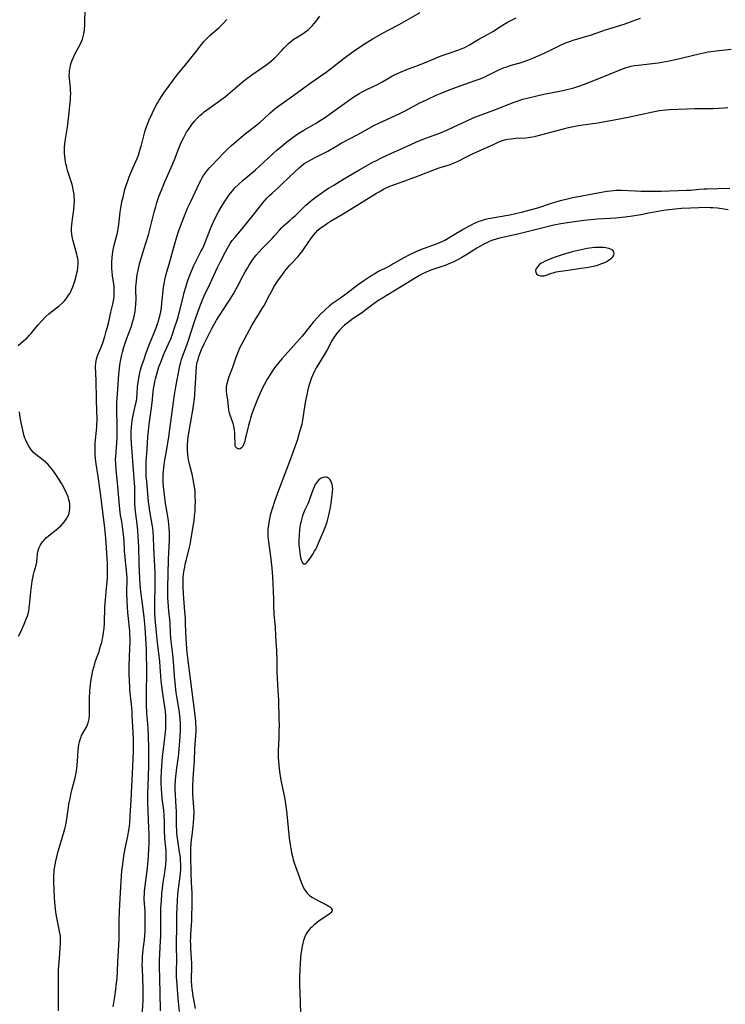
# Model space of a CAD drawing. Units: inches. Extents: x 2102338 to 2107739, y 212853 to 218293.
# Drawn here: x 2102818 to 2102988, y 213565 to 213801 of the extents above; entities that cross this region are included whole.
import ezdxf

# ---------------------------------------------------------------- set-up
doc = ezdxf.new("R2010")
doc.units = ezdxf.units.IN
doc.header["$MEASUREMENT"] = 0
doc.layers.add('c_29_T13S_R20E', color=135, linetype='Continuous')

msp = doc.modelspace()

# ---------------------------------------------------------------- linework, layer by layer
at = {"layer": 'c_29_T13S_R20E'}
for points, elevation in [([(2102817.88, 213723.11), (2102819.15, 213724.19), (2102819.99, 213724.95), (2102820.6, 213725.56), (2102820.96, 213725.97), (2102821.77, 213726.98), (2102822.65, 213728.03), (2102823.55, 213729.02), (2102824.52, 213730.03), (2102825.24, 213730.7), (2102825.69, 213731.08), (2102827.7, 213732.66), (2102828.41, 213733.27), (2102828.95, 213733.81), (2102829.33, 213734.25), (2102829.52, 213734.51), (2102829.95, 213735.15), (2102830.22, 213735.61), (2102830.47, 213736.09), (2102830.73, 213736.64), (2102830.97, 213737.21), (2102831.37, 213738.32), (2102831.73, 213739.46), (2102831.98, 213740.45), (2102832.11, 213741.05), (2102832.22, 213741.85), (2102832.27, 213742.64), (2102832.26, 213743.08), (2102832.23, 213743.47), (2102832.16, 213744), (2102832.06, 213744.53), (2102831.94, 213745.04), (2102830.99, 213748.48), (2102830.82, 213749.27), (2102830.74, 213749.86), (2102830.68, 213750.61), (2102830.68, 213751.37), (2102830.72, 213752.12), (2102830.78, 213752.78), (2102830.87, 213753.44), (2102831.21, 213755.68), (2102831.32, 213756.89), (2102831.36, 213757.61), (2102831.36, 213758.15), (2102831.33, 213758.71), (2102831.26, 213759.42), (2102831.07, 213760.61), (2102830.96, 213761.09), (2102830.79, 213761.79), (2102830.58, 213762.49), (2102829.73, 213765.2), (2102829.43, 213766.28), (2102829.31, 213766.76), (2102829.21, 213767.24), (2102829.11, 213767.86), (2102829.02, 213768.59), (2102828.98, 213769.33), (2102828.97, 213770.14), (2102829.01, 213770.81), (2102829.07, 213771.49), (2102829.15, 213772.18), (2102829.3, 213773.14), (2102829.71, 213775.58), (2102829.88, 213776.95), (2102830.08, 213779.16), (2102830.39, 213782.19), (2102830.43, 213782.88), (2102830.46, 213783.71), (2102830.45, 213784.39), (2102830.42, 213785.07), (2102830.37, 213785.64), (2102830.17, 213787.42), (2102830.13, 213788.03), (2102830.14, 213788.61), (2102830.2, 213789.24), (2102830.3, 213789.86), (2102830.44, 213790.48), (2102830.6, 213791.05), (2102830.87, 213791.81), (2102831.19, 213792.55), (2102831.55, 213793.3), (2102832.71, 213795.47), (2102833.05, 213796.17), (2102833.29, 213796.77), (2102833.49, 213797.38), (2102833.62, 213797.99), (2102833.75, 213798.93), (2102833.83, 213800.25), (2102833.96, 213804.45)], 884), ([(2102827.53, 213563.15), (2102827.56, 213564.99), (2102827.56, 213566.74), (2102827.55, 213568.55), (2102827.5, 213570.74), (2102827.52, 213572.16), (2102827.56, 213573.09), (2102827.79, 213575.88), (2102827.95, 213578.12), (2102828.01, 213579.32), (2102828.02, 213580.14), (2102827.98, 213581.08), (2102827.88, 213581.83), (2102827.71, 213582.68), (2102827.34, 213584.29), (2102827.12, 213585.47), (2102826.91, 213586.82), (2102826.74, 213588.35), (2102826.59, 213590.29), (2102826.42, 213594.24), (2102826.41, 213595.02), (2102826.42, 213595.79), (2102826.46, 213596.46), (2102826.52, 213597.07), (2102826.71, 213598.26), (2102826.89, 213599.15), (2102827.19, 213600.44), (2102827.39, 213601.2), (2102827.85, 213602.84), (2102828.92, 213606.35), (2102829.09, 213606.92), (2102829.32, 213607.84), (2102829.49, 213608.72), (2102829.93, 213612.11), (2102830.05, 213612.84), (2102830.3, 213614.17), (2102830.49, 213615.11), (2102830.82, 213616.54), (2102831.5, 213619.12), (2102831.69, 213619.93), (2102831.8, 213620.45), (2102831.95, 213621.35), (2102832.06, 213622.26), (2102832.14, 213623.19), (2102832.26, 213625.69), (2102832.34, 213626.47), (2102832.43, 213627.14), (2102832.56, 213627.78), (2102832.72, 213628.4), (2102832.95, 213629), (2102833.09, 213629.31), (2102833.33, 213629.74), (2102833.89, 213630.68), (2102834.24, 213631.3), (2102834.54, 213631.95), (2102834.68, 213632.34), (2102834.78, 213632.7), (2102834.9, 213633.35), (2102834.97, 213634.01), (2102835, 213634.49), (2102835.01, 213635.51), (2102835, 213637.51), (2102835, 213638.16), (2102835.09, 213640.04), (2102835.22, 213641.47), (2102835.33, 213642.31), (2102835.45, 213643.16), (2102835.62, 213644.09), (2102835.8, 213644.94), (2102836, 213645.74), (2102836.23, 213646.54), (2102836.38, 213647.04), (2102837.27, 213649.56), (2102837.49, 213650.24), (2102837.66, 213650.78), (2102837.91, 213651.71), (2102838.13, 213652.66), (2102838.25, 213653.3), (2102838.37, 213654.15), (2102838.47, 213655.02), (2102838.58, 213656.42), (2102838.7, 213660.19), (2102838.79, 213661.97), (2102838.95, 213663.87), (2102839.28, 213667.13), (2102839.33, 213668.18), (2102839.34, 213669.26), (2102839.28, 213670.68), (2102838.95, 213675.67), (2102838.81, 213677.64), (2102838.66, 213679.18), (2102837.89, 213685.66), (2102837.65, 213687.56), (2102837.1, 213691.59), (2102836.59, 213694.6), (2102836.5, 213695.22), (2102836.42, 213695.99), (2102836.37, 213696.73), (2102836.34, 213697.47), (2102836.33, 213698.17), (2102836.37, 213699.66), (2102836.48, 213701.13), (2102836.73, 213703.51), (2102836.78, 213704.21), (2102836.81, 213704.89), (2102836.81, 213705.57), (2102836.77, 213707.2), (2102836.68, 213710.18), (2102836.62, 213714.69), (2102836.46, 213718), (2102836.49, 213718.86), (2102836.57, 213719.42), (2102836.75, 213720.16), (2102837, 213720.88), (2102837.76, 213722.72), (2102838.15, 213723.75), (2102838.64, 213725.24), (2102839.01, 213726.5), (2102839.22, 213727.28), (2102839.59, 213728.8), (2102840.11, 213731.08), (2102840.58, 213733.05), (2102840.8, 213734.22), (2102840.9, 213735.06), (2102840.94, 213735.77), (2102840.94, 213736.39), (2102840.89, 213737.27), (2102840.81, 213737.92), (2102840.53, 213739.73), (2102840.41, 213740.89), (2102840.37, 213741.53), (2102840.35, 213742.52), (2102840.37, 213743.16), (2102840.44, 213744.33), (2102840.57, 213745.5), (2102840.67, 213746.06), (2102840.85, 213746.91), (2102841.47, 213749.29), (2102841.6, 213749.87), (2102841.76, 213750.68), (2102842, 213752.21), (2102842.35, 213755.15), (2102842.5, 213756.13), (2102842.78, 213757.6), (2102843.04, 213758.78), (2102843.51, 213760.58), (2102843.88, 213761.8), (2102844.18, 213762.71), (2102844.51, 213763.61), (2102844.86, 213764.47), (2102846.4, 213768.03), (2102846.73, 213768.88), (2102847.03, 213769.74), (2102847.27, 213770.51), (2102847.47, 213771.28), (2102847.94, 213773.17), (2102848.3, 213774.49), (2102848.53, 213775.22), (2102848.83, 213776.08), (2102849.33, 213777.32), (2102850.13, 213779.04), (2102850.94, 213780.68), (2102851.29, 213781.35), (2102851.7, 213782.08), (2102852.41, 213783.22), (2102852.91, 213783.94), (2102856.08, 213788.14), (2102858.01, 213790.59), (2102860.64, 213793.79), (2102862.46, 213796.15), (2102862.99, 213796.76), (2102863.46, 213797.25), (2102863.96, 213797.72), (2102866.11, 213799.56), (2102867.01, 213800.4), (2102868, 213801.43)], 886), ([(2102852.08, 213563.17), (2102851.98, 213567.55), (2102851.81, 213573.85), (2102851.8, 213575.16), (2102851.85, 213576.83), (2102852.07, 213579.99), (2102852.12, 213581.17), (2102852.12, 213582.31), (2102852.09, 213584.18), (2102852.1, 213585.58), (2102852.16, 213587.81), (2102852.25, 213589.54), (2102852.38, 213591.28), (2102852.52, 213592.59), (2102852.72, 213594), (2102853.09, 213596.37), (2102853.26, 213597.68), (2102853.33, 213598.33), (2102853.4, 213599.32), (2102853.43, 213600.12), (2102853.44, 213600.93), (2102853.41, 213601.73), (2102853.36, 213602.36), (2102853.11, 213604.53), (2102853.05, 213605.21), (2102853.02, 213605.95), (2102852.99, 213608.48), (2102852.93, 213610.13), (2102852.83, 213611.38), (2102852.47, 213614.19), (2102852.36, 213615.36), (2102852.28, 213616.54), (2102852.24, 213617.8), (2102852.24, 213618.97), (2102852.29, 213620.72), (2102852.34, 213621.93), (2102852.42, 213623.14), (2102852.54, 213624.23), (2102852.86, 213626.65), (2102853.04, 213628.14), (2102853.17, 213629.41), (2102853.29, 213630.97), (2102853.35, 213632.3), (2102853.35, 213633.21), (2102853.32, 213634.12), (2102853.25, 213635.02), (2102853.16, 213635.79), (2102853.03, 213636.68), (2102852.49, 213640.01), (2102852.34, 213641.19), (2102852.22, 213642.48), (2102851.99, 213645.82), (2102851.88, 213647.14), (2102851.35, 213651.68), (2102850.93, 213655.68), (2102850.77, 213657.39), (2102850.67, 213659.05), (2102850.65, 213660.15), (2102850.73, 213666.28), (2102850.73, 213668.51), (2102850.71, 213669.99), (2102850.64, 213671.52), (2102850.45, 213674.38), (2102850.34, 213677.25), (2102850.28, 213678.2), (2102850.19, 213679.15), (2102850.06, 213680.09), (2102849.48, 213683.23), (2102849.31, 213684.45), (2102849.18, 213685.54), (2102848.72, 213690.49), (2102848.63, 213691.58), (2102848.58, 213692.69), (2102848.59, 213694.2), (2102848.63, 213695.17), (2102848.85, 213698.18), (2102849.03, 213701.16), (2102849.14, 213702.52), (2102849.23, 213703.48), (2102849.31, 213704.13), (2102850, 213709.29), (2102850.27, 213711.98), (2102850.42, 213713.12), (2102850.56, 213713.91), (2102850.67, 213714.43), (2102850.82, 213715.04), (2102851.13, 213716.17), (2102851.68, 213717.92), (2102852.09, 213719.09), (2102852.51, 213720.12), (2102852.79, 213720.81), (2102853.99, 213723.51), (2102854.49, 213724.71), (2102854.91, 213725.8), (2102855.43, 213727.3), (2102856.09, 213729.42), (2102856.52, 213730.95), (2102857.47, 213734.73), (2102857.76, 213735.84), (2102858.13, 213737.13), (2102858.47, 213738.22), (2102858.72, 213738.96), (2102859.25, 213740.36), (2102859.82, 213741.74), (2102860.16, 213742.5), (2102860.78, 213743.76), (2102861.76, 213745.65), (2102862.1, 213746.35), (2102862.43, 213747.05), (2102863.02, 213748.47), (2102864.16, 213751.41), (2102864.45, 213752.11), (2102864.8, 213752.9), (2102865.14, 213753.63), (2102865.51, 213754.34), (2102866.01, 213755.25), (2102866.85, 213756.72), (2102867.71, 213758.12), (2102868.53, 213759.3), (2102868.91, 213759.81), (2102869.31, 213760.3), (2102869.91, 213760.97), (2102870.75, 213761.81), (2102871.9, 213762.84), (2102873.82, 213764.41), (2102874.9, 213765.34), (2102880.11, 213770.14), (2102881.16, 213771.05), (2102882.39, 213772.06), (2102883.57, 213772.96), (2102884.79, 213773.79), (2102886.46, 213774.83), (2102889.31, 213776.49), (2102890.44, 213777.2), (2102891.69, 213778.02), (2102893.48, 213779.27), (2102896.26, 213781.3), (2102898, 213782.54), (2102899.17, 213783.31), (2102899.79, 213783.68), (2102900.65, 213784.15), (2102901.47, 213784.57), (2102903.14, 213785.35), (2102904.21, 213785.87), (2102905.02, 213786.31), (2102906.98, 213787.45), (2102907.66, 213787.83), (2102908.46, 213788.24), (2102909.67, 213788.8), (2102911.19, 213789.41), (2102913.36, 213790.21), (2102915.46, 213791.02), (2102919.49, 213792.7), (2102921.15, 213793.31), (2102923.49, 213794.1), (2102924.31, 213794.4), (2102925.15, 213794.77), (2102925.74, 213795.07), (2102926.31, 213795.4), (2102928.56, 213796.71), (2102930.75, 213797.91), (2102931.88, 213798.61), (2102933.94, 213799.97), (2102934.59, 213800.36), (2102935.37, 213800.8), (2102936.25, 213801.26), (2102937.46, 213801.83)], 892), ([(2102856.64, 213562.99), (2102856.31, 213566.16), (2102855.93, 213570.39), (2102855.87, 213571.31), (2102855.85, 213572.14), (2102855.86, 213572.91), (2102855.94, 213575.14), (2102855.88, 213578.86), (2102855.99, 213583.91), (2102856, 213586.6), (2102856.03, 213587.68), (2102856.16, 213589.92), (2102856.31, 213591.95), (2102856.44, 213593.08), (2102856.8, 213595.52), (2102856.87, 213596.22), (2102856.92, 213597.02), (2102856.93, 213597.71), (2102856.92, 213598.4), (2102856.88, 213599.15), (2102856.83, 213599.81), (2102856.74, 213600.53), (2102856.64, 213601.26), (2102856.11, 213604.61), (2102856.04, 213605.21), (2102855.98, 213605.9), (2102855.93, 213606.69), (2102855.9, 213607.48), (2102855.9, 213610.22), (2102855.88, 213611.15), (2102855.83, 213612.09), (2102855.64, 213615.08), (2102855.6, 213616.24), (2102855.6, 213617.16), (2102855.66, 213618.65), (2102855.78, 213620.13), (2102855.87, 213620.91), (2102856.21, 213623.13), (2102856.34, 213624.17), (2102856.55, 213626.04), (2102856.72, 213627.95), (2102856.8, 213629.16), (2102856.86, 213630.58), (2102856.87, 213631.5), (2102856.86, 213632.15), (2102856.77, 213633.43), (2102856.61, 213634.74), (2102856.51, 213635.39), (2102856.02, 213638.2), (2102855.82, 213639.65), (2102855.63, 213641.18), (2102855.4, 213643.64), (2102855.17, 213647.15), (2102855, 213648.82), (2102854.55, 213652.66), (2102854.46, 213654.05), (2102854.35, 213656.15), (2102854.25, 213657.22), (2102854.03, 213659.2), (2102853.93, 213660.35), (2102853.82, 213662.49), (2102853.79, 213664.09), (2102853.8, 213664.9), (2102853.91, 213668.17), (2102853.99, 213671.67), (2102854.19, 213676.29), (2102854.2, 213677.16), (2102854.19, 213678.12), (2102854.13, 213679.2), (2102854.06, 213680.13), (2102853.95, 213680.95), (2102853.53, 213683.45), (2102853.27, 213685.11), (2102852.98, 213687.17), (2102852.82, 213688.5), (2102852.76, 213689.18), (2102852.71, 213690.11), (2102852.69, 213691.23), (2102852.72, 213692.13), (2102852.86, 213693.71), (2102852.96, 213694.55), (2102853.11, 213695.52), (2102853.57, 213698.2), (2102854.01, 213701.15), (2102854.48, 213704.18), (2102854.79, 213706.49), (2102855.16, 213709.49), (2102855.41, 213711.22), (2102855.74, 213713.16), (2102856.59, 213717.76), (2102856.74, 213718.5), (2102856.89, 213719.08), (2102857.09, 213719.75), (2102857.31, 213720.42), (2102858.35, 213723.14), (2102858.95, 213724.86), (2102860.3, 213729.08), (2102860.99, 213731.14), (2102861.62, 213732.85), (2102862.13, 213734.09), (2102862.55, 213735.01), (2102863.9, 213737.8), (2102865.76, 213741.88), (2102866.37, 213743.14), (2102867.63, 213745.63), (2102868.11, 213746.52), (2102868.43, 213747.07), (2102868.76, 213747.6), (2102869.29, 213748.35), (2102869.87, 213749.09), (2102871.64, 213751.17), (2102872.96, 213752.74), (2102874.29, 213754.4), (2102876.67, 213757.45), (2102877.08, 213757.95), (2102877.67, 213758.61), (2102878.25, 213759.19), (2102878.84, 213759.75), (2102880.44, 213761.18), (2102881.3, 213761.98), (2102884.28, 213764.87), (2102885.45, 213765.92), (2102885.97, 213766.34), (2102886.5, 213766.75), (2102886.88, 213767), (2102887.44, 213767.35), (2102888.01, 213767.67), (2102889.4, 213768.4), (2102891.25, 213769.32), (2102892.22, 213769.84), (2102894.42, 213771.12), (2102895.48, 213771.73), (2102899.44, 213773.85), (2102902.19, 213775.36), (2102903.47, 213776.05), (2102904.49, 213776.57), (2102905.38, 213776.98), (2102908.32, 213778.28), (2102909.85, 213778.99), (2102910.69, 213779.41), (2102912.88, 213780.62), (2102914.21, 213781.32), (2102916.26, 213782.33), (2102918.28, 213783.26), (2102919.46, 213783.77), (2102921.23, 213784.47), (2102923.14, 213785.17), (2102927.68, 213786.78), (2102928.81, 213787.21), (2102929.95, 213787.7), (2102930.62, 213788.01), (2102933.18, 213789.27), (2102933.89, 213789.6), (2102934.62, 213789.91), (2102935.21, 213790.12), (2102936.06, 213790.39), (2102938.69, 213791.14), (2102939.59, 213791.42), (2102940.31, 213791.67), (2102941.49, 213792.13), (2102942.8, 213792.69), (2102944.24, 213793.35), (2102945.56, 213793.98), (2102948.16, 213795.29), (2102948.86, 213795.62), (2102949.58, 213795.92), (2102950.28, 213796.18), (2102951.17, 213796.48), (2102954.5, 213797.47), (2102955.34, 213797.73), (2102958.94, 213798.95), (2102963.41, 213800.37), (2102965, 213800.9), (2102966.28, 213801.37), (2102967.34, 213801.78)], 894), ([(2102860.45, 213563.69), (2102859.92, 213566.62), (2102859.71, 213567.88), (2102859.64, 213568.42), (2102859.56, 213569.19), (2102859.51, 213570.38), (2102859.51, 213571.32), (2102859.54, 213573.16), (2102859.53, 213574.71), (2102859.5, 213575.53), (2102859.32, 213578.18), (2102859.29, 213579.2), (2102859.28, 213579.96), (2102859.29, 213580.73), (2102859.32, 213581.48), (2102859.51, 213583.8), (2102859.55, 213584.61), (2102859.65, 213589.73), (2102859.62, 213591.43), (2102859.48, 213594.1), (2102859.41, 213596.04), (2102859.36, 213600.53), (2102859.36, 213602.16), (2102859.42, 213603.35), (2102859.49, 213604.22), (2102859.61, 213605.32), (2102859.91, 213607.51), (2102859.99, 213608.19), (2102860.09, 213609.59), (2102860.11, 213610.62), (2102860.1, 213611.13), (2102860.05, 213612.05), (2102859.85, 213614.22), (2102859.8, 213615.2), (2102859.78, 213616.09), (2102859.79, 213617.17), (2102859.87, 213618.94), (2102859.96, 213620.14), (2102860.14, 213622.23), (2102860.2, 213623.16), (2102860.31, 213626.14), (2102860.55, 213629.22), (2102860.61, 213630.59), (2102860.6, 213631.44), (2102860.57, 213632.15), (2102860.53, 213632.76), (2102860.37, 213634.23), (2102859.22, 213642.97), (2102858.54, 213648.53), (2102858.35, 213650.18), (2102858.26, 213651.45), (2102858.2, 213652.53), (2102858.08, 213656.17), (2102858.02, 213657.43), (2102857.9, 213659.17), (2102857.59, 213663.32), (2102857.49, 213665.16), (2102857.48, 213666.07), (2102857.51, 213667.32), (2102857.58, 213668.12), (2102857.65, 213668.67), (2102857.85, 213669.86), (2102857.99, 213670.5), (2102858.27, 213671.67), (2102858.93, 213674.25), (2102859.15, 213675.28), (2102859.32, 213676.2), (2102859.91, 213679.64), (2102860.1, 213680.92), (2102860.25, 213682.25), (2102860.34, 213683.18), (2102860.4, 213684.23), (2102860.43, 213685.62), (2102860.41, 213686.7), (2102860.34, 213687.98), (2102860.22, 213689.11), (2102860.07, 213690.02), (2102859.91, 213690.84), (2102859.61, 213692.12), (2102858.99, 213694.57), (2102858.76, 213695.7), (2102858.69, 213696.19), (2102858.58, 213697.04), (2102858.54, 213697.61), (2102858.52, 213698.17), (2102858.54, 213699.28), (2102858.62, 213700.27), (2102858.72, 213701.17), (2102858.9, 213702.48), (2102859.21, 213704.37), (2102859.98, 213708.49), (2102860.09, 213709.24), (2102860.22, 213710.21), (2102860.31, 213711.29), (2102860.61, 213716.71), (2102860.73, 213718.08), (2102860.8, 213718.57), (2102860.89, 213719.05), (2102861.06, 213719.75), (2102861.27, 213720.45), (2102861.5, 213721.12), (2102861.91, 213722.15), (2102862.51, 213723.49), (2102864.31, 213727.04), (2102864.86, 213728.06), (2102865.53, 213729.21), (2102868.31, 213733.48), (2102868.79, 213734.24), (2102869.57, 213735.51), (2102870.16, 213736.53), (2102870.58, 213737.29), (2102871.86, 213739.77), (2102872.41, 213740.79), (2102872.91, 213741.69), (2102873.33, 213742.39), (2102874.09, 213743.56), (2102874.62, 213744.3), (2102874.99, 213744.77), (2102875.73, 213745.64), (2102876.44, 213746.4), (2102878.89, 213748.82), (2102879.46, 213749.44), (2102880.62, 213750.83), (2102881.18, 213751.44), (2102881.48, 213751.74), (2102882.14, 213752.33), (2102883.22, 213753.24), (2102883.79, 213753.75), (2102884.36, 213754.28), (2102886.52, 213756.39), (2102886.94, 213756.79), (2102887.93, 213757.65), (2102888.5, 213758.11), (2102889.43, 213758.81), (2102890.78, 213759.78), (2102891.69, 213760.4), (2102892.58, 213760.97), (2102893.65, 213761.64), (2102895.85, 213762.97), (2102899.56, 213765.14), (2102903.08, 213767.13), (2102903.94, 213767.59), (2102905.17, 213768.21), (2102906.67, 213768.91), (2102910.42, 213770.61), (2102912.16, 213771.39), (2102913.41, 213771.94), (2102915.15, 213772.66), (2102916.04, 213773.02), (2102919.32, 213774.24), (2102920.8, 213774.86), (2102922.38, 213775.59), (2102925.46, 213777.06), (2102927.19, 213777.81), (2102928.46, 213778.32), (2102931.27, 213779.33), (2102932.09, 213779.64), (2102935.56, 213781.03), (2102936.99, 213781.58), (2102938.24, 213782.02), (2102939.09, 213782.28), (2102940.44, 213782.66), (2102942.43, 213783.13), (2102944.17, 213783.5), (2102947.94, 213784.23), (2102949.37, 213784.54), (2102950.68, 213784.88), (2102951.36, 213785.07), (2102952.56, 213785.44), (2102953.87, 213785.89), (2102955.38, 213786.46), (2102959.88, 213788.3), (2102962.86, 213789.55), (2102963.95, 213789.93), (2102964.55, 213790.1), (2102965.06, 213790.22), (2102965.94, 213790.38), (2102966.84, 213790.51), (2102971.58, 213791.08), (2102973.37, 213791.36), (2102974.29, 213791.53), (2102975.75, 213791.85), (2102981.47, 213793.19), (2102983.64, 213793.66), (2102984.32, 213793.78), (2102985.56, 213793.97), (2102989.18, 213794.34)], 896), ([(2102988.45, 213755.71), (2102985.9, 213756.08), (2102984.73, 213756.19), (2102984.1, 213756.22), (2102983.02, 213756.24), (2102981.35, 213756.21), (2102979.41, 213756.12), (2102977.23, 213756), (2102975.66, 213755.88), (2102974.16, 213755.72), (2102972.88, 213755.54), (2102969.38, 213754.87), (2102967.41, 213754.53), (2102965.41, 213754.19), (2102963.67, 213753.93), (2102962.87, 213753.83), (2102961.4, 213753.69), (2102960.05, 213753.6), (2102957.04, 213753.45), (2102955.43, 213753.32), (2102953.78, 213753.12), (2102949.83, 213752.58), (2102948.22, 213752.34), (2102946.52, 213752.02), (2102945.58, 213751.81), (2102937.91, 213749.86), (2102933.47, 213748.87), (2102932.66, 213748.66), (2102931.87, 213748.41), (2102931.01, 213748.07), (2102930.44, 213747.81), (2102929.9, 213747.55), (2102929.16, 213747.15), (2102928.05, 213746.49), (2102925.36, 213744.82), (2102924.41, 213744.25), (2102923.69, 213743.84), (2102922.52, 213743.23), (2102921.71, 213742.86), (2102920.4, 213742.33), (2102919.36, 213741.97), (2102917.2, 213741.26), (2102916.55, 213741.02), (2102915.7, 213740.67), (2102914.96, 213740.31), (2102914.24, 213739.92), (2102913.47, 213739.46), (2102909.97, 213737.26), (2102905.18, 213734.39), (2102904.49, 213733.95), (2102903.35, 213733.17), (2102901.13, 213731.49), (2102900.54, 213731.06), (2102898.37, 213729.55), (2102897.57, 213728.98), (2102896.91, 213728.48), (2102896.28, 213727.95), (2102895.64, 213727.36), (2102895.06, 213726.75), (2102894.52, 213726.11), (2102894.1, 213725.56), (2102893.7, 213724.98), (2102893.31, 213724.34), (2102892.05, 213722.06), (2102891.57, 213721.23), (2102889.97, 213718.6), (2102889.48, 213717.74), (2102889.03, 213716.9), (2102888.62, 213716.04), (2102888.33, 213715.33), (2102888.06, 213714.61), (2102887.82, 213713.87), (2102887.6, 213713.12), (2102887.41, 213712.39), (2102887.25, 213711.66), (2102886.96, 213710.17), (2102886.74, 213708.88), (2102886.16, 213705.13), (2102885.97, 213704.19), (2102885.62, 213702.82), (2102885.14, 213701.19), (2102884.93, 213700.51), (2102884.33, 213698.75), (2102883.41, 213696.23), (2102880.38, 213688.21), (2102879.46, 213685.62), (2102878.86, 213683.8), (2102878.41, 213682.26), (2102878.21, 213681.41), (2102878.04, 213680.56), (2102877.95, 213679.9), (2102877.86, 213679.01), (2102877.83, 213678.12), (2102877.86, 213677.23), (2102877.92, 213676.48), (2102878.32, 213673.56), (2102878.53, 213671.73), (2102878.75, 213669.59), (2102878.93, 213667.47), (2102879.03, 213665.86), (2102879.12, 213663.97), (2102879.18, 213662.18), (2102879.22, 213659.85), (2102879.25, 213659.2), (2102879.3, 213658.59), (2102879.53, 213656.12), (2102879.58, 213655.5), (2102879.69, 213653.16), (2102879.89, 213649.69), (2102879.97, 213647.5), (2102880.02, 213644.65), (2102880.08, 213643.01), (2102880.15, 213641.59), (2102880.35, 213638.86), (2102880.4, 213637.95), (2102880.51, 213633.07), (2102880.52, 213631.93), (2102880.51, 213630.25), (2102880.46, 213628.95), (2102880.37, 213627.05), (2102880.33, 213625.9), (2102880.33, 213625.02), (2102880.35, 213624.15), (2102880.41, 213623.08), (2102880.47, 213622.2), (2102880.56, 213621.33), (2102880.72, 213620.09), (2102880.97, 213618.61), (2102881.74, 213614.8), (2102881.96, 213613.52), (2102882.15, 213612.27), (2102882.31, 213611.13), (2102882.48, 213609.58), (2102882.98, 213604.68), (2102883.17, 213603.14), (2102883.33, 213602.15), (2102883.53, 213601.08), (2102883.74, 213600.21), (2102883.94, 213599.51), (2102884.27, 213598.48), (2102885.41, 213595.15), (2102885.89, 213593.86), (2102886.13, 213593.3), (2102886.33, 213592.87), (2102886.63, 213592.33), (2102886.97, 213591.81), (2102887.36, 213591.35), (2102887.95, 213590.82), (2102888.6, 213590.35), (2102889.31, 213589.94), (2102890.03, 213589.57), (2102891.43, 213588.89), (2102892.06, 213588.55), (2102892.42, 213588.33), (2102892.73, 213588.11), (2102893.03, 213587.84), (2102893.26, 213587.43), (2102893.18, 213587), (2102892.93, 213586.7), (2102892.56, 213586.39), (2102890.11, 213584.65), (2102888.99, 213583.79), (2102888.48, 213583.36), (2102888, 213582.91), (2102887.65, 213582.53), (2102887.33, 213582.12), (2102887.04, 213581.65), (2102886.69, 213580.94), (2102886.39, 213580.08), (2102886.2, 213579.4), (2102886.05, 213578.69), (2102885.88, 213577.66), (2102885.77, 213576.82), (2102885.68, 213575.97), (2102885.57, 213574.46), (2102885.5, 213573.13), (2102885.45, 213571.29), (2102885.45, 213569.21), (2102885.49, 213567.66), (2102885.69, 213562.51)], 896), ([(2102817.93, 213653.24), (2102818.45, 213654.28), (2102818.71, 213654.83), (2102819.28, 213656.11), (2102819.85, 213657.51), (2102820.07, 213658.13), (2102820.29, 213658.87), (2102820.38, 213659.27), (2102820.51, 213659.91), (2102820.6, 213660.67), (2102820.72, 213662.22), (2102820.88, 213663.85), (2102821.04, 213665.16), (2102821.23, 213666.4), (2102821.56, 213668.04), (2102821.71, 213668.71), (2102822.13, 213670.25), (2102822.31, 213670.98), (2102822.36, 213671.29), (2102822.44, 213671.86), (2102822.53, 213672.99), (2102822.61, 213673.51), (2102822.72, 213674.02), (2102822.89, 213674.51), (2102823.12, 213674.98), (2102823.4, 213675.43), (2102823.73, 213675.86), (2102824.01, 213676.2), (2102824.57, 213676.81), (2102825.17, 213677.35), (2102825.82, 213677.87), (2102827.01, 213678.78), (2102827.54, 213679.22), (2102828.18, 213679.82), (2102828.77, 213680.46), (2102829.08, 213680.86), (2102829.54, 213681.56), (2102829.91, 213682.3), (2102830.08, 213682.8), (2102830.21, 213683.32), (2102830.27, 213683.93), (2102830.27, 213684.54), (2102830.24, 213684.93), (2102830.15, 213685.49), (2102830.02, 213686.06), (2102829.83, 213686.68), (2102829.47, 213687.59), (2102829, 213688.61), (2102828.36, 213689.83), (2102827.81, 213690.75), (2102826.92, 213692.11), (2102826.2, 213693.13), (2102825.81, 213693.62), (2102825.39, 213694.08), (2102824.96, 213694.52), (2102824.51, 213694.94), (2102823.87, 213695.49), (2102822.1, 213696.9), (2102821.55, 213697.4), (2102821.05, 213697.94), (2102820.69, 213698.42), (2102820.38, 213698.9), (2102820, 213699.61), (2102819.67, 213700.35), (2102819.48, 213700.82), (2102819.32, 213701.3), (2102819.12, 213701.98), (2102818.93, 213702.74), (2102818.64, 213704.15), (2102818.36, 213705.79), (2102818.15, 213707.18)], 884)]:
    msp.add_lwpolyline(points, dxfattribs=dict(at, elevation=elevation))
for points in [[(2102840.64, 213564.06, 888), (2102841.04, 213566.51, 888), (2102841.3, 213568.27, 888), (2102841.43, 213569.24, 888), (2102841.6, 213570.9, 888), (2102841.72, 213572.6, 888), (2102841.8, 213574.94, 888), (2102841.85, 213576.15, 888), (2102842.03, 213578.91, 888), (2102842.11, 213580.41, 888), (2102842.14, 213582.01, 888), (2102842.14, 213584.84, 888), (2102842.21, 213587.17, 888), (2102842.36, 213590.17, 888), (2102842.67, 213595.58, 888), (2102842.78, 213596.84, 888), (2102842.88, 213597.75, 888), (2102843.05, 213599.15, 888), (2102843.24, 213600.43, 888), (2102843.53, 213602.12, 888), (2102844.18, 213605.15, 888), (2102844.36, 213606.11, 888), (2102844.49, 213606.93, 888), (2102844.65, 213608.19, 888), (2102844.78, 213610.06, 888), (2102844.96, 213613.7, 888), (2102845.16, 213617.16, 888), (2102845.3, 213620.16, 888), (2102845.51, 213623.75, 888), (2102845.57, 213625.56, 888), (2102845.58, 213626.79, 888), (2102845.54, 213628.57, 888), (2102845.26, 213634.23, 888), (2102845.21, 213635.16, 888), (2102845.07, 213636.8, 888), (2102844.71, 213640.3, 888), (2102844.64, 213641.2, 888), (2102844.58, 213642.32, 888), (2102844.53, 213644.29, 888), (2102844.52, 213646.44, 888), (2102844.56, 213647.84, 888), (2102844.71, 213650.57, 888), (2102844.74, 213651.56, 888), (2102844.74, 213652.55, 888), (2102844.7, 213653.69, 888), (2102844.64, 213654.51, 888), (2102844.23, 213658.92, 888), (2102844.13, 213660.19, 888), (2102844.04, 213661.64, 888), (2102843.98, 213663.64, 888), (2102844, 213667.13, 888), (2102843.96, 213668.13, 888), (2102843.89, 213668.96, 888), (2102843.62, 213671.22, 888), (2102843.52, 213672.28, 888), (2102843.42, 213673.63, 888), (2102843.29, 213676.16, 888), (2102843.18, 213677.68, 888), (2102842.95, 213679.51, 888), (2102842.75, 213680.77, 888), (2102842.47, 213682.3, 888), (2102842.26, 213683.73, 888), (2102842.17, 213684.62, 888), (2102841.83, 213689.15, 888), (2102841.39, 213693.26, 888), (2102841.28, 213694.72, 888), (2102841.27, 213695.65, 888), (2102841.3, 213696.42, 888), (2102841.61, 213700.75, 888), (2102841.67, 213702.31, 888), (2102841.65, 213704.15, 888), (2102841.53, 213707.18, 888), (2102841.54, 213708.02, 888), (2102841.59, 213709.34, 888), (2102841.81, 213712.57, 888), (2102842.01, 213716.16, 888), (2102842.16, 213717.58, 888), (2102842.29, 213718.46, 888), (2102842.52, 213719.69, 888), (2102842.78, 213720.86, 888), (2102842.94, 213721.49, 888), (2102843.27, 213722.66, 888), (2102843.91, 213724.59, 888), (2102844.96, 213727.53, 888), (2102845.41, 213728.91, 888), (2102845.64, 213729.76, 888), (2102845.82, 213730.49, 888), (2102845.96, 213731.23, 888), (2102846.07, 213732.08, 888), (2102846.14, 213733.12, 888), (2102846.16, 213734.16, 888), (2102846.14, 213736.48, 888), (2102846.15, 213737.17, 888), (2102846.18, 213737.87, 888), (2102846.25, 213738.58, 888), (2102846.35, 213739.46, 888), (2102846.46, 213740.14, 888), (2102846.64, 213741.08, 888), (2102847.01, 213742.7, 888), (2102847.46, 213744.35, 888), (2102848, 213746.15, 888), (2102849.12, 213749.68, 888), (2102849.5, 213750.98, 888), (2102849.83, 213752.22, 888), (2102850.49, 213755.11, 888), (2102850.89, 213756.52, 888), (2102851.18, 213757.43, 888), (2102851.67, 213758.87, 888), (2102852.26, 213760.41, 888), (2102853.09, 213762.41, 888), (2102854.9, 213766.6, 888), (2102855.45, 213767.97, 888), (2102856.35, 213770.31, 888), (2102856.86, 213771.5, 888), (2102857.25, 213772.36, 888), (2102857.63, 213773.12, 888), (2102857.95, 213773.73, 888), (2102858.3, 213774.34, 888), (2102858.74, 213775.04, 888), (2102859.21, 213775.73, 888), (2102859.59, 213776.24, 888), (2102860.2, 213776.99, 888), (2102860.85, 213777.71, 888), (2102861.5, 213778.35, 888), (2102862.18, 213778.95, 888), (2102862.55, 213779.25, 888), (2102863.62, 213780.05, 888), (2102865.93, 213781.68, 888), (2102866.81, 213782.32, 888), (2102867.63, 213782.96, 888), (2102868.77, 213783.89, 888), (2102871.57, 213786.3, 888), (2102872.5, 213787.04, 888), (2102873.98, 213788.13, 888), (2102877.31, 213790.46, 888), (2102878.28, 213791.18, 888), (2102878.78, 213791.59, 888), (2102879.41, 213792.17, 888), (2102879.9, 213792.67, 888), (2102881.17, 213794.03, 888), (2102881.73, 213794.62, 888), (2102882.8, 213795.66, 888), (2102883.3, 213796.11, 888), (2102883.86, 213796.55, 888), (2102884.51, 213797, 888), (2102886.28, 213798.13, 888), (2102886.93, 213798.59, 888), (2102887.57, 213799.09, 888), (2102888.06, 213799.54, 888), (2102888.54, 213800.01, 888), (2102888.99, 213800.5, 888), (2102889.49, 213801.13, 888), (2102890.33, 213802.29, 888)], [(2102847.58, 213560.5, 890), (2102847.85, 213565.6, 890), (2102847.88, 213566.79, 890), (2102847.87, 213568.62, 890), (2102847.69, 213573.32, 890), (2102847.67, 213574.22, 890), (2102847.68, 213575.18, 890), (2102847.72, 213576.09, 890), (2102847.78, 213576.99, 890), (2102847.87, 213577.9, 890), (2102848.18, 213580.22, 890), (2102848.29, 213581.21, 890), (2102848.35, 213582.35, 890), (2102848.37, 213583.11, 890), (2102848.36, 213586.03, 890), (2102848.32, 213587.12, 890), (2102848.15, 213589.87, 890), (2102848.14, 213590.46, 890), (2102848.16, 213591.15, 890), (2102848.2, 213591.83, 890), (2102848.34, 213593.16, 890), (2102848.84, 213596.89, 890), (2102849.08, 213599.17, 890), (2102849.17, 213600.32, 890), (2102849.27, 213602.16, 890), (2102849.3, 213603.21, 890), (2102849.32, 213604.65, 890), (2102849.31, 213605.68, 890), (2102849.27, 213607.08, 890), (2102849.06, 213611.17, 890), (2102849.02, 213613.43, 890), (2102849.03, 213615.58, 890), (2102849.06, 213617.16, 890), (2102849.24, 213622.07, 890), (2102849.26, 213623.17, 890), (2102849.26, 213624.24, 890), (2102849.24, 213626.17, 890), (2102849.17, 213629.15, 890), (2102849.09, 213630.99, 890), (2102849.01, 213632.13, 890), (2102848.77, 213634.52, 890), (2102848.73, 213635.19, 890), (2102848.69, 213636.26, 890), (2102848.68, 213638.18, 890), (2102848.72, 213645.84, 890), (2102848.69, 213648.45, 890), (2102848.64, 213650.16, 890), (2102848.32, 213655.2, 890), (2102848.25, 213656.16, 890), (2102848.11, 213657.75, 890), (2102847.82, 213660.44, 890), (2102847.33, 213663.95, 890), (2102847.23, 213664.74, 890), (2102847.15, 213665.66, 890), (2102847.06, 213667.09, 890), (2102846.91, 213670.66, 890), (2102846.8, 213674.7, 890), (2102846.7, 213677.15, 890), (2102846.59, 213678.65, 890), (2102846.52, 213679.46, 890), (2102846.05, 213683.18, 890), (2102845.9, 213684.91, 890), (2102845.84, 213686.15, 890), (2102845.85, 213688.43, 890), (2102845.84, 213689.17, 890), (2102845.81, 213689.91, 890), (2102845.65, 213692.18, 890), (2102845.04, 213699.53, 890), (2102844.97, 213700.86, 890), (2102844.96, 213701.44, 890), (2102844.98, 213702.16, 890), (2102845.08, 213703.59, 890), (2102845.23, 213704.86, 890), (2102845.33, 213705.57, 890), (2102845.46, 213706.28, 890), (2102845.63, 213707.08, 890), (2102846.19, 213709.48, 890), (2102846.33, 213710.26, 890), (2102846.37, 213710.61, 890), (2102846.44, 213711.44, 890), (2102846.55, 213713.21, 890), (2102846.59, 213713.71, 890), (2102846.72, 213714.74, 890), (2102846.81, 213715.27, 890), (2102846.97, 213716.09, 890), (2102847.27, 213717.23, 890), (2102847.59, 213718.31, 890), (2102848.08, 213719.83, 890), (2102848.52, 213721.1, 890), (2102849.35, 213723.28, 890), (2102850.72, 213726.56, 890), (2102851.04, 213727.37, 890), (2102851.35, 213728.26, 890), (2102851.57, 213728.96, 890), (2102851.76, 213729.67, 890), (2102851.95, 213730.5, 890), (2102852.09, 213731.21, 890), (2102852.25, 213732.19, 890), (2102852.4, 213733.3, 890), (2102852.69, 213736.27, 890), (2102852.79, 213737.12, 890), (2102852.91, 213737.92, 890), (2102853.1, 213738.88, 890), (2102853.44, 213740.27, 890), (2102854.3, 213743.22, 890), (2102855.23, 213746.69, 890), (2102855.72, 213748.42, 890), (2102856.29, 213750.24, 890), (2102856.83, 213751.75, 890), (2102857.66, 213753.89, 890), (2102858.56, 213756.07, 890), (2102859.31, 213757.72, 890), (2102861.39, 213762.18, 890), (2102861.7, 213762.79, 890), (2102862.03, 213763.39, 890), (2102862.35, 213763.92, 890), (2102862.82, 213764.6, 890), (2102863.3, 213765.21, 890), (2102863.81, 213765.79, 890), (2102864.3, 213766.31, 890), (2102867.36, 213769.51, 890), (2102868.22, 213770.35, 890), (2102869.09, 213771.18, 890), (2102870.29, 213772.24, 890), (2102871.39, 213773.16, 890), (2102872.37, 213773.94, 890), (2102875.15, 213776.1, 890), (2102875.99, 213776.78, 890), (2102876.81, 213777.52, 890), (2102878.31, 213778.96, 890), (2102878.91, 213779.5, 890), (2102879.52, 213780.01, 890), (2102880.48, 213780.73, 890), (2102884.08, 213783.29, 890), (2102888.22, 213786.32, 890), (2102891.81, 213788.83, 890), (2102892.87, 213789.63, 890), (2102896.15, 213792.18, 890), (2102897.99, 213793.55, 890), (2102899.58, 213794.65, 890), (2102901.42, 213795.83, 890), (2102902.91, 213796.74, 890), (2102904.95, 213797.9, 890), (2102906.73, 213798.88, 890), (2102909.36, 213800.28, 890), (2102914.41, 213803.13, 890)], [(2102988.81, 213760.86, 898), (2102985.98, 213760.74, 898), (2102983.38, 213760.69, 898), (2102982.62, 213760.66, 898), (2102981.55, 213760.58, 898), (2102979.38, 213760.39, 898), (2102978.41, 213760.34, 898), (2102972.34, 213760.14, 898), (2102969.23, 213760.08, 898), (2102967.43, 213760.1, 898), (2102966.19, 213760.17, 898), (2102964.4, 213760.31, 898), (2102962.82, 213760.38, 898), (2102961.9, 213760.37, 898), (2102961.43, 213760.35, 898), (2102960.85, 213760.31, 898), (2102960.09, 213760.22, 898), (2102959.33, 213760.11, 898), (2102958.39, 213759.95, 898), (2102953.27, 213759.01, 898), (2102951.07, 213758.56, 898), (2102949.52, 213758.21, 898), (2102948.39, 213757.93, 898), (2102946.96, 213757.54, 898), (2102945.92, 213757.22, 898), (2102942.58, 213756.11, 898), (2102940.78, 213755.59, 898), (2102938.67, 213755.03, 898), (2102937.36, 213754.72, 898), (2102935.97, 213754.44, 898), (2102932.66, 213753.89, 898), (2102931.44, 213753.66, 898), (2102930.76, 213753.51, 898), (2102929.82, 213753.27, 898), (2102929.18, 213753.08, 898), (2102928.55, 213752.86, 898), (2102927.8, 213752.57, 898), (2102927.23, 213752.3, 898), (2102926.66, 213752.01, 898), (2102925.91, 213751.62, 898), (2102924.73, 213750.94, 898), (2102922.22, 213749.42, 898), (2102921.19, 213748.83, 898), (2102920.34, 213748.37, 898), (2102919.79, 213748.1, 898), (2102919.24, 213747.84, 898), (2102918.27, 213747.44, 898), (2102915.18, 213746.32, 898), (2102913.7, 213745.74, 898), (2102912.9, 213745.39, 898), (2102911.72, 213744.82, 898), (2102910.48, 213744.17, 898), (2102909.76, 213743.77, 898), (2102907.97, 213742.7, 898), (2102907.22, 213742.28, 898), (2102906.61, 213741.95, 898), (2102904.45, 213740.85, 898), (2102903.36, 213740.25, 898), (2102902.82, 213739.93, 898), (2102902.06, 213739.45, 898), (2102900.89, 213738.64, 898), (2102899.65, 213737.75, 898), (2102897.19, 213735.95, 898), (2102895.25, 213734.49, 898), (2102893.38, 213733.15, 898), (2102892.55, 213732.51, 898), (2102891.73, 213731.81, 898), (2102891.34, 213731.44, 898), (2102890.6, 213730.7, 898), (2102889.8, 213729.85, 898), (2102888.82, 213728.77, 898), (2102887.88, 213727.65, 898), (2102886.05, 213725.31, 898), (2102883.44, 213722.34, 898), (2102881.88, 213720.65, 898), (2102881.22, 213719.88, 898), (2102880.51, 213719.02, 898), (2102879.78, 213718.09, 898), (2102879.23, 213717.36, 898), (2102878.79, 213716.73, 898), (2102878.37, 213716.1, 898), (2102877.68, 213714.96, 898), (2102876.93, 213713.62, 898), (2102876.64, 213713.06, 898), (2102876.28, 213712.33, 898), (2102875.88, 213711.46, 898), (2102875.58, 213710.77, 898), (2102875.03, 213709.4, 898), (2102874.09, 213706.9, 898), (2102873.66, 213705.64, 898), (2102873.47, 213705, 898), (2102873.17, 213703.87, 898), (2102873.01, 213703.2, 898), (2102872.42, 213700.56, 898), (2102872.3, 213700.09, 898), (2102872.14, 213699.6, 898), (2102871.98, 213699.19, 898), (2102871.79, 213698.83, 898), (2102871.49, 213698.46, 898), (2102871.15, 213698.24, 898), (2102870.83, 213698.19, 898), (2102870.36, 213698.37, 898), (2102870.09, 213698.74, 898), (2102870, 213699.05, 898), (2102869.95, 213699.42, 898), (2102869.91, 213701.53, 898), (2102869.88, 213701.99, 898), (2102869.8, 213702.78, 898), (2102869.63, 213703.71, 898), (2102869.47, 213704.36, 898), (2102869.27, 213704.99, 898), (2102868.79, 213706.32, 898), (2102868.65, 213706.79, 898), (2102868.55, 213707.17, 898), (2102868.46, 213707.62, 898), (2102868.35, 213708.36, 898), (2102868.2, 213709.99, 898), (2102868, 213711.41, 898), (2102867.92, 213712.21, 898), (2102867.91, 213712.67, 898), (2102867.93, 213713.12, 898), (2102868.06, 213713.98, 898), (2102868.28, 213714.81, 898), (2102868.56, 213715.63, 898), (2102869.42, 213717.88, 898), (2102870.23, 213720.26, 898), (2102870.68, 213721.48, 898), (2102871.13, 213722.51, 898), (2102871.55, 213723.38, 898), (2102874.05, 213728.04, 898), (2102874.68, 213729.12, 898), (2102875.75, 213730.76, 898), (2102876.49, 213731.97, 898), (2102876.91, 213732.72, 898), (2102878.28, 213735.33, 898), (2102878.91, 213736.49, 898), (2102879.21, 213737.02, 898), (2102879.76, 213737.89, 898), (2102880.43, 213738.88, 898), (2102880.95, 213739.61, 898), (2102881.78, 213740.72, 898), (2102882.24, 213741.32, 898), (2102883.13, 213742.38, 898), (2102883.63, 213742.92, 898), (2102885.11, 213744.48, 898), (2102885.62, 213745.09, 898), (2102886.11, 213745.72, 898), (2102886.58, 213746.39, 898), (2102888.32, 213749, 898), (2102888.88, 213749.73, 898), (2102889.35, 213750.28, 898), (2102889.85, 213750.78, 898), (2102890.34, 213751.21, 898), (2102890.9, 213751.65, 898), (2102891.49, 213752.05, 898), (2102892.13, 213752.47, 898), (2102892.9, 213752.94, 898), (2102895.92, 213754.72, 898), (2102903.91, 213759.69, 898), (2102904.55, 213760.07, 898), (2102905.6, 213760.64, 898), (2102906.09, 213760.88, 898), (2102907.16, 213761.36, 898), (2102908.74, 213761.97, 898), (2102913.35, 213763.6, 898), (2102914.42, 213764.01, 898), (2102917.71, 213765.31, 898), (2102918.74, 213765.69, 898), (2102919.47, 213765.94, 898), (2102921.44, 213766.56, 898), (2102922.23, 213766.84, 898), (2102922.79, 213767.07, 898), (2102923.56, 213767.43, 898), (2102925.52, 213768.44, 898), (2102927.19, 213769.25, 898), (2102932.01, 213771.45, 898), (2102933.32, 213772.03, 898), (2102933.94, 213772.27, 898), (2102934.65, 213772.5, 898), (2102935.46, 213772.69, 898), (2102936.28, 213772.81, 898), (2102937.39, 213772.91, 898), (2102939.78, 213773.03, 898), (2102940.35, 213773.09, 898), (2102940.86, 213773.16, 898), (2102941.52, 213773.28, 898), (2102942.18, 213773.42, 898), (2102943.41, 213773.72, 898), (2102947.04, 213774.71, 898), (2102948.9, 213775.19, 898), (2102950.06, 213775.46, 898), (2102951.63, 213775.8, 898), (2102952.45, 213775.96, 898), (2102953.53, 213776.13, 898), (2102957.13, 213776.66, 898), (2102958.39, 213776.86, 898), (2102959.75, 213777.1, 898), (2102964.4, 213777.97, 898), (2102970.33, 213779.24, 898), (2102971.96, 213779.55, 898), (2102972.68, 213779.66, 898), (2102973.43, 213779.76, 898), (2102974.37, 213779.84, 898), (2102978.48, 213780.01, 898), (2102980.4, 213780.06, 898), (2102984.71, 213780.05, 898), (2102986.09, 213780.11, 898), (2102987.52, 213780.24, 898), (2102988.38, 213780.34, 898)]]:
    msp.add_polyline3d(points, dxfattribs=at)
for points in [[(2102960.68, 213744.4, 894), (2102960.92, 213744.77, 894), (2102961.04, 213745.14, 894), (2102960.99, 213745.58, 894), (2102960.68, 213745.97, 894), (2102960.38, 213746.16, 894), (2102959.78, 213746.39, 894), (2102959.06, 213746.56, 894), (2102958.48, 213746.63, 894), (2102957.88, 213746.67, 894), (2102957.13, 213746.68, 894), (2102956.35, 213746.64, 894), (2102955.73, 213746.59, 894), (2102954.52, 213746.42, 894), (2102953.79, 213746.28, 894), (2102950.97, 213745.59, 894), (2102949.32, 213745.16, 894), (2102948.54, 213744.91, 894), (2102946.87, 213744.32, 894), (2102945.6, 213743.84, 894), (2102944.44, 213743.34, 894), (2102943.9, 213743.07, 894), (2102943.53, 213742.85, 894), (2102943.03, 213742.49, 894), (2102942.66, 213742.11, 894), (2102942.38, 213741.72, 894), (2102942.24, 213741.42, 894), (2102942.16, 213741.14, 894), (2102942.18, 213740.68, 894), (2102942.39, 213740.29, 894), (2102942.77, 213740, 894), (2102943.06, 213739.89, 894), (2102943.39, 213739.83, 894), (2102943.77, 213739.82, 894), (2102944.18, 213739.87, 894), (2102944.69, 213740, 894), (2102945.84, 213740.41, 894), (2102946.6, 213740.64, 894), (2102947.1, 213740.76, 894), (2102947.62, 213740.85, 894), (2102949.95, 213741.2, 894), (2102952.56, 213741.63, 894), (2102954.86, 213741.93, 894), (2102955.56, 213742.05, 894), (2102956.15, 213742.18, 894), (2102956.74, 213742.33, 894), (2102957.3, 213742.5, 894), (2102957.84, 213742.69, 894), (2102958.77, 213743.08, 894), (2102959.25, 213743.32, 894), (2102959.7, 213743.57, 894), (2102960.05, 213743.81, 894), (2102960.36, 213744.07, 894)], [(2102888.25, 213672.3, 894), (2102888.67, 213672.93, 894), (2102889.08, 213673.61, 894), (2102889.36, 213674.13, 894), (2102889.59, 213674.59, 894), (2102889.96, 213675.41, 894), (2102890.67, 213677.07, 894), (2102891.2, 213678.36, 894), (2102891.68, 213679.58, 894), (2102891.91, 213680.24, 894), (2102892.14, 213681, 894), (2102892.48, 213682.28, 894), (2102892.79, 213683.75, 894), (2102893.03, 213685.17, 894), (2102893.31, 213687.15, 894), (2102893.4, 213688, 894), (2102893.42, 213688.6, 894), (2102893.38, 213689.18, 894), (2102893.29, 213689.71, 894), (2102893.13, 213690.19, 894), (2102892.98, 213690.52, 894), (2102892.8, 213690.81, 894), (2102892.36, 213691.25, 894), (2102891.97, 213691.41, 894), (2102891.66, 213691.44, 894), (2102891.09, 213691.34, 894), (2102890.52, 213691.09, 894), (2102890.12, 213690.81, 894), (2102889.65, 213690.3, 894), (2102889.24, 213689.67, 894), (2102888.97, 213689.13, 894), (2102888.79, 213688.71, 894), (2102888.62, 213688.28, 894), (2102888.01, 213686.51, 894), (2102887.75, 213685.82, 894), (2102887.43, 213685.05, 894), (2102886.67, 213683.41, 894), (2102886.42, 213682.77, 894), (2102886.19, 213682.13, 894), (2102885.98, 213681.48, 894), (2102885.8, 213680.82, 894), (2102885.62, 213680, 894), (2102885.52, 213679.41, 894), (2102885.43, 213678.81, 894), (2102885.32, 213677.49, 894), (2102885.28, 213676.36, 894), (2102885.31, 213675.13, 894), (2102885.4, 213674.03, 894), (2102885.5, 213673.24, 894), (2102885.6, 213672.65, 894), (2102885.71, 213672.09, 894), (2102885.86, 213671.54, 894), (2102885.98, 213671.21, 894), (2102886.15, 213670.87, 894), (2102886.33, 213670.63, 894), (2102886.65, 213670.54, 894), (2102887, 213670.73, 894), (2102887.27, 213670.99, 894), (2102887.59, 213671.38, 894)]]:
    msp.add_polyline3d(points, close=True, dxfattribs=at)

doc.saveas('drawing.dxf')
